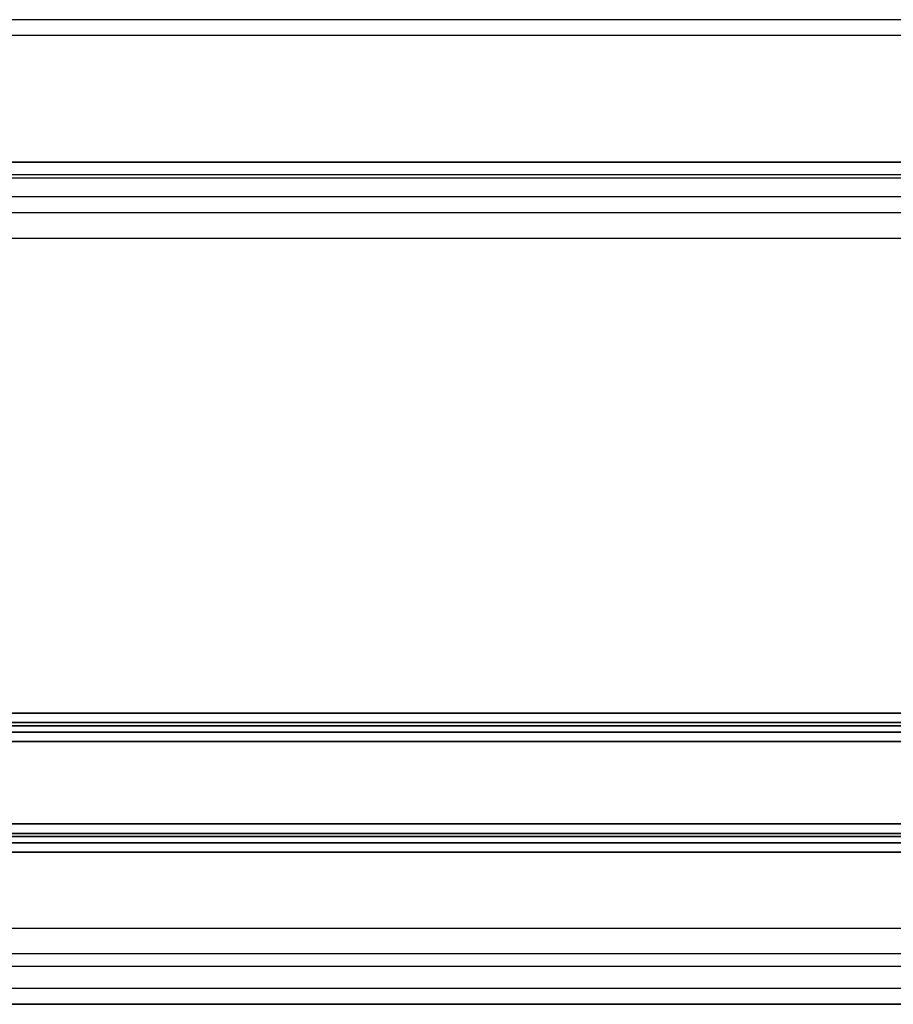
# Model space of a CAD drawing. Units: millimetres. Extents: x -794 to 1907, y -2130 to -38.
# Drawn here: x 1213 to 1337, y -1152 to -1011 of the extents above; entities that cross this region are included whole.
import ezdxf

# ---------------------------------------------------------------- set-up
doc = ezdxf.new("R2010")
doc.units = ezdxf.units.MM
doc.header["$LTSCALE"] = 700
doc.layers.add('HAGS DIM', color=7, linetype='Continuous')
doc.layers.add('HAGS-PLAN', color=2, linetype='Continuous')

# ---------------------------------------------------------------- blocks, each defined once
blk = doc.blocks.new('A$C4FC26A70')
at = {"layer": 'HAGS-PLAN'}
for p, q in [((1725.9, -1010.83), (7.83, -1010.83)), ((1725.9, -1010.83), (7.83, -1010.83)), ((1725.9, -1013.09), (7.83, -1013.09)), ((1725.9, -1013.09), (7.83, -1013.09)), ((7.83, -1031.19), (1725.9, -1031.19)), ((1725.9, -1031.19), (7.83, -1031.19)), ((1725.9, -1033.01), (7.83, -1033.01)), ((1725.9, -1033.46), (7.83, -1033.46)), ((1725.9, -1036.17), (7.83, -1036.17)), ((1725.9, -1038.44), (7.83, -1038.44)), ((7.83, -1042.06), (1725.9, -1042.06)), ((311.07, -1109.95), (1422.21, -1109.95)), ((1422.21, -1109.95), (311.07, -1109.95)), ((1422.21, -1111.31), (311.07, -1111.31)), ((311.07, -1111.31), (1422.21, -1111.31)), ((311.07, -1111.76), (1422.21, -1111.76)), ((1422.21, -1111.76), (311.07, -1111.76)), ((1422.21, -1112.66), (311.07, -1112.66)), ((311.07, -1112.66), (1422.21, -1112.66)), ((1422.21, -1114.02), (311.07, -1114.02)), ((311.07, -1114.02), (1422.21, -1114.02)), ((1422.21, -1114.02), (311.07, -1114.02)), ((311.07, -1114.02), (1422.21, -1114.02)), ((1422.21, -1125.79), (311.07, -1125.79)), ((311.07, -1125.79), (1422.21, -1125.79)), ((311.07, -1125.79), (1422.21, -1125.79)), ((1422.21, -1125.79), (311.07, -1125.79)), ((1422.21, -1127.15), (311.07, -1127.15)), ((311.07, -1127.15), (1422.21, -1127.15)), ((311.07, -1127.6), (1422.21, -1127.6)), ((1422.21, -1127.6), (311.07, -1127.6)), ((1422.21, -1128.5), (311.07, -1128.5)), ((311.07, -1128.5), (1422.21, -1128.5)), ((311.07, -1129.86), (1422.21, -1129.86)), ((1422.21, -1129.86), (311.07, -1129.86)), ((7.83, -1140.72), (1725.9, -1140.72)), ((1725.9, -1144.35), (7.83, -1144.35)), ((1725.9, -1146.16), (7.83, -1146.16)), ((1725.9, -1149.32), (7.83, -1149.32)), ((1725.9, -1149.32), (7.83, -1149.32)), ((7.83, -1151.59), (1725.9, -1151.59)), ((1725.9, -1151.59), (7.83, -1151.59))]:
    blk.add_line(p, q, dxfattribs=at)

msp = doc.modelspace()

# ---------------------------------------------------------------- block references
at = {"layer": 'HAGS DIM'}
msp.add_blockref('A$C4FC26A70', (0, 0), dxfattribs=at)

doc.saveas('drawing.dxf')
